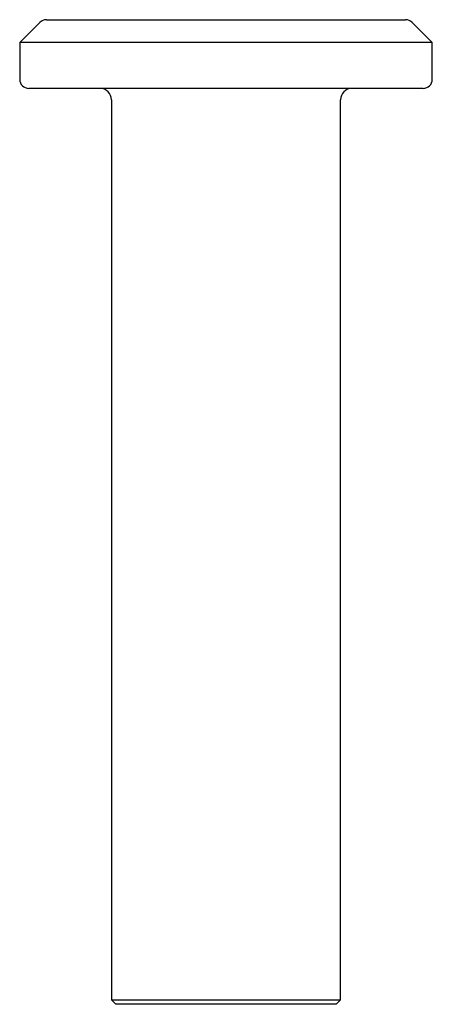
# Model space of a CAD drawing. Units: millimetres. Extents: x -4.5 to 4.5, y -20 to 1.5.
import ezdxf

# ---------------------------------------------------------------- set-up
doc = ezdxf.new("R2010")
doc.units = ezdxf.units.MM

msp = doc.modelspace()

# ---------------------------------------------------------------- linework, layer by layer
at = {"color": 7, "linetype": 'Continuous', "lineweight": 25}
for p, q in [((-4.059, 1.441), (-4.5, 1)), ((-3.917, 1.5), (3.917, 1.5)), ((4.5, 1), (4.059, 1.441)), ((-4.5, 1), (-4.5, 0.2)), ((4.5, 1), (-4.5, 1)), ((4.5, 0.2), (4.5, 1)), ((4.3, 0), (-4.3, 0)), ((-2.5, -0.25), (-2.5, -19.9)), ((2.5, -19.9), (2.5, -0.25)), ((-2.5, -19.9), (-2.4, -20)), ((-2.5, -19.9), (2.5, -19.9)), ((2.4, -20), (2.5, -19.9)), ((2.4, -20), (-2.4, -20))]:
    msp.add_line(p, q, dxfattribs=at)
for centre, radius, start, end in [((-3.917, 1.3), 0.2, 90, 135), ((3.917, 1.3), 0.2, 45, 90), ((-4.3, 0.2), 0.2, 180, 270), ((-2.75, -0.25), 0.25, 0, 90), ((2.75, -0.25), 0.25, 90, 180), ((4.3, 0.2), 0.2, 270, 0)]:
    msp.add_arc(centre, radius, start, end, dxfattribs=at)

doc.saveas('drawing.dxf')
